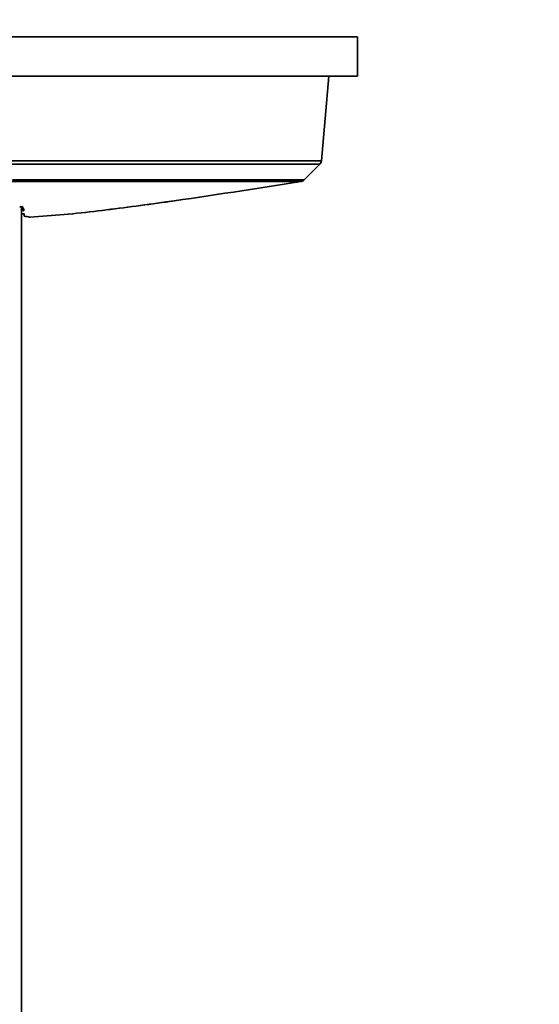
# Model space of a CAD drawing. Units: millimetres. Extents: x 10 to 410, y 10 to 268.
# Drawn here: x 237 to 244, y 198 to 212 of the extents above; entities that cross this region are included whole.
import ezdxf

# ---------------------------------------------------------------- set-up
doc = ezdxf.new("R2010")
doc.units = ezdxf.units.MM
doc.layers.add('MAATENTEKST', color=7, linetype='Continuous')
doc.styles.add('SLDTEXTSTYLE0', font='TXT', dxfattribs={"width": 0.75})
doc.dimstyles.new('SLDDIMSTYLE0', dxfattribs={"dimtxt": 2.38125, "dimasz": 2.5, "dimexe": 0, "dimexo": 0.0625, "dimgap": 0.595312, "dimtad": 1, "dimdec": 0, "dimlfac": 18, "dimrnd": 1e-09, "dimzin": 12, "dimdsep": 46, "dimtxsty": 'SLDTEXTSTYLE0', "dimsah": 1, "dimcen": 0.09, "dimadec": 0, "dimazin": 3, "dimtfac": 1, "dimtofl": 0, "dimtmove": 0, "dimatfit": 3, "dimfxl": 0, "dimfrac": 2, "dimtolj": 1, "dimtzin": 12, "dimarcsym": 0})

# ---------------------------------------------------------------- blocks, each defined once
blk = doc.blocks.new('_D_9')
at = {"layer": 'MAATENTEKST'}
for p, q in [((232.032, 221.845), (231.307, 221.845)), ((231.307, 221.845), (231.307, 218.061)), ((238.188, 221.845), (238.912, 221.845)), ((238.912, 221.845), (238.912, 218.061)), ((202.702, 158.218), (202.702, 218.578)), ((260.48, 158.218), (260.48, 218.578)), ((231.307, 218.061), (232.032, 218.061)), ((238.912, 218.061), (238.188, 218.061)), ((260.48, 217.578), (202.702, 217.578))]:
    blk.add_line(p, q, dxfattribs=at)
for points in [[(202.702, 217.578), (205.202, 217.268), (205.202, 217.888)], [(260.48, 217.578), (257.98, 217.888), (257.98, 217.268)]]:
    blk.add_solid(points, dxfattribs=at)
at = {"layer": 'MAATENTEKST', "char_height": 2.3813, "attachment_point": 1, "style": 'SLDTEXTSTYLE0'}
for s, insert in [('1040', (223.545, 221.131)), ('40.9', (232.032, 221.131))]:
    blk.add_mtext(s, dxfattribs=dict(at, insert=insert))

msp = doc.modelspace()

# ---------------------------------------------------------------- linework, layer by layer
at = {"color": 7, "linetype": 'Continuous', "lineweight": 35}
for p, q in [((241.66, 211.323), (235.105, 211.323)), ((241.66, 210.767), (241.66, 211.323)), ((241.66, 210.767), (235.105, 210.767)), ((241.255, 210.767), (241.15, 209.574)), ((241.255, 210.767), (241.15, 209.574)), ((241.126, 209.523), (236.714, 209.523)), ((236.72, 209.574), (241.15, 209.574)), ((241.126, 209.523), (240.907, 209.304)), ((241.126, 209.523), (240.907, 209.304)), ((240.861, 209.28), (236.775, 209.28)), ((240.907, 209.304), (236.788, 209.304)), ((236.914, 208.924), (236.906, 208.924)), ((236.914, 208.866), (236.913, 208.847)), ((236.914, 208.924), (236.914, 208.866)), ((236.916, 157.221), (236.916, 208.856)), ((236.936, 208.824), (236.929, 208.823)), ((236.93, 208.924), (236.952, 208.872)), ((236.93, 208.869), (236.935, 208.869)), ((236.952, 208.791), (236.952, 208.824)), ((236.952, 208.824), (236.952, 208.791))]:
    msp.add_line(p, q, dxfattribs=at)
at = {"color": 8, "linetype": 'Continuous', "lineweight": 35}
for p, q in [((236.93, 208.869), (236.93, 208.923)), ((236.935, 208.869), (236.935, 208.912))]:
    msp.add_line(p, q, dxfattribs=at)
at = {"color": 7, "linetype": 'Continuous', "lineweight": 35}
for points, knots in [([(241.15, 209.574), (241.149, 209.565), (241.145, 209.546), (241.133, 209.531), (241.126, 209.523)], [0, 0, 0, 0, 0.4834158, 1, 1, 1, 1]), ([(241.126, 209.523), (241.132, 209.53), (241.145, 209.545), (241.149, 209.564), (241.15, 209.574)], [0, 0, 0, 0, 0.483416, 1, 1, 1, 1]), ([(240.861, 209.28), (240.226, 209.18), (239.273, 209.03), (238.157, 208.883), (237.518, 208.81), (237.196, 208.787), (237.036, 208.775)], [0, 0, 0, 0, 0.499686, 0.749702, 0.874807, 1, 1, 1, 1]), ([(237.036, 208.775), (237.196, 208.787), (237.516, 208.81), (238.154, 208.882), (239.271, 209.03), (240.225, 209.18), (240.861, 209.28)], [0, 0, 0, 0, 0.124633, 0.249407, 0.499307, 1, 1, 1, 1]), ([(240.907, 209.304), (240.9, 209.298), (240.886, 209.286), (240.869, 209.282), (240.861, 209.28)], [0, 0, 0, 0, 0.537225, 1, 1, 1, 1]), ([(240.861, 209.28), (240.871, 209.283), (240.888, 209.287), (240.901, 209.298), (240.907, 209.304)], [0, 0, 0, 0, 0.5372252, 1, 1, 1, 1]), ([(236.906, 208.924), (236.904, 208.924), (236.9, 208.923), (236.895, 208.923), (236.892, 208.924), (236.89, 208.924), (236.889, 208.924), (236.889, 208.924)], [0, 0, 0, 0, 0.2222351, 0.4445004, 0.6661835, 0.8882267, 1, 1, 1, 1]), ([(236.914, 208.924), (236.915, 208.924), (236.919, 208.925), (236.924, 208.925), (236.928, 208.924), (236.93, 208.924), (236.93, 208.924), (236.93, 208.924)], [0, 0, 0, 0, 0.221894, 0.443818, 0.665155, 0.886819, 1, 1, 1, 1]), ([(236.914, 208.866), (236.914, 208.866), (236.914, 208.867), (236.917, 208.867), (236.921, 208.868), (236.926, 208.868), (236.929, 208.869), (236.93, 208.869)], [0, 0, 0, 0, 0.213121, 0.42621, 0.639994, 0.853861, 1, 1, 1, 1]), ([(236.929, 208.823), (236.927, 208.823), (236.924, 208.823), (236.919, 208.823), (236.917, 208.823), (236.916, 208.823)], [0, 0, 0, 0, 0.3556, 0.711249, 1, 1, 1, 1]), ([(236.952, 208.872), (236.952, 208.872), (236.951, 208.871), (236.949, 208.871), (236.944, 208.87), (236.94, 208.87), (236.937, 208.869), (236.935, 208.869)], [0, 0, 0, 0, 0.212794, 0.425555, 0.639018, 0.852563, 1, 1, 1, 1]), ([(236.936, 208.824), (236.937, 208.824), (236.941, 208.824), (236.946, 208.824), (236.95, 208.824), (236.952, 208.824), (236.952, 208.824), (236.952, 208.824)], [0, 0, 0, 0, 0.214361, 0.42875, 0.642492, 0.855897, 1, 1, 1, 1]), ([(236.952, 208.791), (236.968, 208.789), (237.006, 208.783), (237.031, 208.777), (237.034, 208.776), (237.036, 208.775)], [0, 0, 0, 0, 0.2551, 0.626841, 1, 1, 1, 1])]:
    msp.add_open_spline(points, degree=3, knots=knots, dxfattribs=at)

# ---------------------------------------------------------------- dimensions: what is measured, and where the dimension line sits
at = {"layer": 'MAATENTEKST'}
dim = msp.add_linear_dim(base=(202.702, 217.578), p1=(260.48, 157.218), p2=(202.702, 157.218), dimstyle='SLDDIMSTYLE0', dxfattribs=at)
dim.commit()
dim.dimension.update_dxf_attribs({"geometry": '_D_9', "text_midpoint": (231.591, 217.578), "dimtype": 160})

doc.saveas('drawing.dxf')
